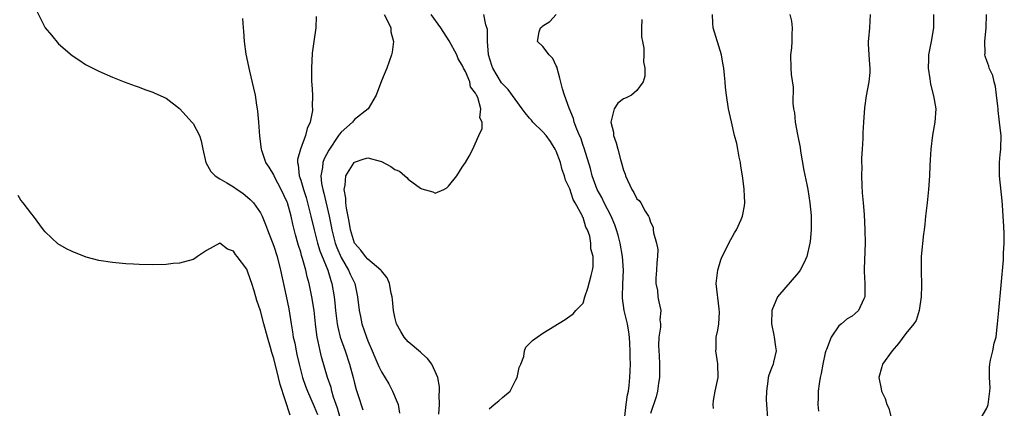
# Model space of a CAD drawing. Units: inches. Extents: x 2619000 to 2622000, y 1509000 to 1512000.
# Drawn here: x 2619557 to 2619704, y 1509244 to 1509302 of the extents above; entities that cross this region are included whole.
import ezdxf

# ---------------------------------------------------------------- set-up
doc = ezdxf.new("R2010")
doc.units = ezdxf.units.IN
doc.header["$MEASUREMENT"] = 0
doc.layers.add('LD26191509_2ft', color=120, linetype='Continuous')

msp = doc.modelspace()

# ---------------------------------------------------------------- linework, layer by layer
at = {"layer": 'LD26191509_2ft'}
for points, elevation in [([(2619559.68, 1509303.68), (2619561, 1509301.03), (2619561.95, 1509299.95), (2619563, 1509298.65), (2619565, 1509296.9), (2619566.16, 1509296.16), (2619567, 1509295.57), (2619569, 1509294.57), (2619571, 1509293.71), (2619572.76, 1509293), (2619574.38, 1509292.38), (2619575, 1509292.18), (2619575.84, 1509291.84), (2619577, 1509291.47), (2619577.3, 1509291.3), (2619579, 1509290.55), (2619581, 1509289.03), (2619581.95, 1509287.95), (2619582.83, 1509287), (2619583, 1509286.79), (2619583.93, 1509285), (2619584.21, 1509284.21), (2619584.43, 1509283), (2619584.89, 1509281), (2619585.66, 1509279.66), (2619586.28, 1509279), (2619587, 1509278.56), (2619588.02, 1509277.98), (2619589, 1509277.38), (2619589.54, 1509277), (2619590.41, 1509276.41), (2619591.51, 1509275.51), (2619591.98, 1509275), (2619593, 1509273.52), (2619593.28, 1509273), (2619593.78, 1509271.78), (2619594.06, 1509271), (2619595, 1509268.53), (2619595.48, 1509267), (2619596.01, 1509265), (2619596.86, 1509261.14), (2619597.24, 1509259.24), (2619597.57, 1509257), (2619597.8, 1509255.79), (2619597.9, 1509255), (2619598.11, 1509254.11), (2619598.32, 1509253), (2619598.45, 1509252.45), (2619598.75, 1509251), (2619599.27, 1509249), (2619599.71, 1509247.71), (2619599.99, 1509247), (2619601, 1509244.73), (2619601.5, 1509243.5)], 8574), ([(2619604.85, 1509243), (2619604.45, 1509244.45), (2619603.89, 1509246.11), (2619603.65, 1509247), (2619603.52, 1509247.52), (2619603.01, 1509249), (2619602.1, 1509252.1), (2619601.9, 1509253), (2619601.61, 1509254.39), (2619601.45, 1509255), (2619601.38, 1509255.38), (2619601.19, 1509257), (2619600.98, 1509259), (2619600.66, 1509261), (2619600.25, 1509263), (2619599.98, 1509263.98), (2619599.75, 1509265), (2619599.29, 1509266.71), (2619599.14, 1509267.14), (2619599, 1509267.66), (2619598.67, 1509268.67), (2619598.58, 1509269), (2619598.22, 1509270.22), (2619597.82, 1509271.82), (2619597.56, 1509273), (2619597.04, 1509275), (2619597, 1509275.11), (2619596.12, 1509277), (2619595.13, 1509278.87), (2619595, 1509279.17), (2619594.3, 1509280.3), (2619593.82, 1509281), (2619593.23, 1509282.77), (2619593.16, 1509283), (2619592.92, 1509284.92), (2619592.8, 1509287), (2619592.65, 1509288.65), (2619592.59, 1509289), (2619592.48, 1509289.52), (2619592.26, 1509291), (2619592.05, 1509292.05), (2619591.42, 1509294.58), (2619591.33, 1509295), (2619591.29, 1509295.29), (2619590.9, 1509297.1), (2619590.64, 1509299), (2619590.54, 1509300.54), (2619590.48, 1509301), (2619590.41, 1509302.41)], 8576), ([(2619601.3, 1509302.7), (2619601.24, 1509301), (2619600.94, 1509299), (2619600.73, 1509297.27), (2619600.6, 1509295), (2619600.61, 1509293.39), (2619600.63, 1509293), (2619600.66, 1509292.66), (2619600.74, 1509291), (2619600.73, 1509289.27), (2619600.75, 1509289), (2619600.75, 1509288.74), (2619600.4, 1509287), (2619599.94, 1509286.06), (2619599.72, 1509285), (2619598.95, 1509283), (2619598.54, 1509281.46), (2619598.54, 1509281), (2619598.63, 1509280.63), (2619598.78, 1509279), (2619599, 1509278.36), (2619599.4, 1509277), (2619599.79, 1509275.79), (2619600.02, 1509275), (2619600.52, 1509273), (2619600.99, 1509271), (2619601.52, 1509269), (2619601.87, 1509267.87), (2619603.03, 1509265), (2619603.46, 1509263.46), (2619603.65, 1509263), (2619604, 1509261), (2619604.1, 1509260.1), (2619604.2, 1509259), (2619604.44, 1509257), (2619604.52, 1509256.52), (2619604.89, 1509255), (2619605.6, 1509253), (2619606.27, 1509251), (2619606.81, 1509249), (2619607, 1509248.19), (2619607.24, 1509247.24), (2619607.5, 1509246.5), (2619608.23, 1509244.23)], 8578), ([(2619611.41, 1509303), (2619611.93, 1509302.07), (2619612.39, 1509301), (2619612.41, 1509300.41), (2619612.78, 1509299), (2619612.58, 1509297.42), (2619612.49, 1509297), (2619611.81, 1509295), (2619611, 1509293.14), (2619610.21, 1509291), (2619609.04, 1509289), (2619607, 1509287.37), (2619606.68, 1509287), (2619605, 1509285.51), (2619604.77, 1509285.23), (2619604.64, 1509285), (2619603.16, 1509282.84), (2619602.48, 1509281.52), (2619602.28, 1509281), (2619602.24, 1509280.24), (2619602, 1509279), (2619602.11, 1509277.89), (2619602.29, 1509277), (2619602.45, 1509276.45), (2619603.23, 1509273), (2619603.53, 1509271.53), (2619603.61, 1509271), (2619604.12, 1509269), (2619604.35, 1509268.35), (2619605, 1509266.87), (2619606.12, 1509265), (2619606.37, 1509264.37), (2619607.03, 1509263), (2619607.47, 1509261), (2619607.69, 1509259), (2619607.9, 1509258.1), (2619608.11, 1509257), (2619608.8, 1509255), (2619609, 1509254.46), (2619609.62, 1509253), (2619610.02, 1509252.02), (2619610.49, 1509251), (2619610.64, 1509250.64), (2619611, 1509249.88), (2619612.09, 1509248.09), (2619612.63, 1509247), (2619613.36, 1509245.36), (2619613.47, 1509245), (2619613.71, 1509243.71)], 8580), ([(2619619.55, 1509243.55), (2619619.65, 1509245), (2619619.57, 1509246.43), (2619619.63, 1509247), (2619619.62, 1509247.62), (2619619.38, 1509249), (2619619, 1509249.89), (2619618.48, 1509251), (2619617.83, 1509251.83), (2619617, 1509252.59), (2619616.8, 1509252.8), (2619615, 1509254.34), (2619614.68, 1509254.68), (2619614.41, 1509255), (2619613.88, 1509255.88), (2619613.27, 1509257), (2619613, 1509258), (2619612.78, 1509259), (2619612.64, 1509260.64), (2619612.58, 1509261), (2619612.45, 1509261.55), (2619612.21, 1509263), (2619611.86, 1509263.86), (2619611, 1509264.88), (2619610.92, 1509265), (2619609, 1509266.6), (2619608.65, 1509267), (2619607.94, 1509267.94), (2619607, 1509269), (2619606.42, 1509271), (2619606.22, 1509272.22), (2619605.82, 1509274.18), (2619605.7, 1509275), (2619605.69, 1509275.69), (2619605.44, 1509277), (2619605.6, 1509277.6), (2619605.71, 1509279), (2619606.97, 1509281), (2619607, 1509281.03), (2619608.45, 1509281.55), (2619609, 1509281.71), (2619610.8, 1509281.2), (2619611, 1509281.15), (2619612.4, 1509280.4), (2619613, 1509279.97), (2619613.7, 1509279.7), (2619614.49, 1509279), (2619614.78, 1509278.78), (2619615, 1509278.54), (2619616.8, 1509277.2), (2619617, 1509277.07), (2619618.65, 1509276.65), (2619619, 1509276.45), (2619620.27, 1509277), (2619620.75, 1509277.25), (2619621, 1509277.5), (2619622.2, 1509279), (2619623, 1509280.28), (2619623.48, 1509281), (2619624.04, 1509281.96), (2619624.59, 1509283), (2619625.51, 1509285), (2619625.97, 1509286.03), (2619626, 1509287), (2619625.66, 1509287.66), (2619625.78, 1509289), (2619625.35, 1509290.65), (2619625.16, 1509291), (2619625.09, 1509291.09), (2619625, 1509291.33), (2619624.26, 1509292.26), (2619624.13, 1509293), (2619623.48, 1509294.52), (2619623.21, 1509295), (2619623, 1509295.48), (2619622.42, 1509296.42), (2619622.2, 1509297), (2619621.1, 1509299.1), (2619619.86, 1509301), (2619618.39, 1509303)], 8582), ([(2619627, 1509244.38), (2619627.75, 1509245), (2619628.45, 1509245.55), (2619629, 1509246.04), (2619630.13, 1509247), (2619631, 1509248.66), (2619631.2, 1509249), (2619631.5, 1509250.5), (2619631.71, 1509251), (2619632.16, 1509252.16), (2619632.29, 1509253), (2619632.49, 1509253.51), (2619633, 1509254.08), (2619633.48, 1509254.52), (2619634.15, 1509255), (2619635, 1509255.6), (2619638.33, 1509257.67), (2619639, 1509258.13), (2619639.5, 1509258.5), (2619639.92, 1509259), (2619641, 1509260.06), (2619641.23, 1509261), (2619641.67, 1509262.33), (2619642.17, 1509264.17), (2619642.41, 1509265), (2619642.5, 1509265.5), (2619642.49, 1509267), (2619642.15, 1509268.15), (2619642.15, 1509269), (2619641.98, 1509270.02), (2619641.64, 1509271), (2619641.4, 1509271.4), (2619641, 1509272.81), (2619640.92, 1509272.92), (2619640.91, 1509273), (2619640.87, 1509273.13), (2619639.82, 1509275), (2619639.5, 1509275.5), (2619639, 1509277.09), (2619638.35, 1509278.35), (2619638.23, 1509279), (2619637.89, 1509279.89), (2619637.62, 1509281), (2619637, 1509282.68), (2619636.86, 1509283), (2619636.12, 1509284.12), (2619635.5, 1509285), (2619635, 1509285.54), (2619633.53, 1509287), (2619633.3, 1509287.3), (2619633, 1509287.61), (2619632.37, 1509288.37), (2619631.93, 1509289), (2619629.85, 1509291.85), (2619629, 1509292.67), (2619628.85, 1509292.85), (2619627.56, 1509295), (2619627.44, 1509295.44), (2619626.94, 1509297), (2619626.92, 1509297.08), (2619626.79, 1509299), (2619626.77, 1509300.77), (2619626.52, 1509301.48), (2619626.22, 1509303)], 8584), ([(2619647.2, 1509243.2), (2619647.38, 1509245), (2619647.58, 1509246.42), (2619647.72, 1509247), (2619647.84, 1509247.84), (2619647.96, 1509249), (2619648.02, 1509251), (2619647.97, 1509251.97), (2619647.97, 1509253), (2619647.94, 1509254.06), (2619647.88, 1509255), (2619647.78, 1509255.78), (2619647.59, 1509257), (2619647.1, 1509259), (2619646.84, 1509260.84), (2619646.83, 1509261), (2619646.89, 1509262.89), (2619646.99, 1509265), (2619646.86, 1509267), (2619646.5, 1509269), (2619646.2, 1509270.2), (2619645.97, 1509271), (2619645.73, 1509271.73), (2619645.17, 1509273), (2619644.14, 1509275), (2619643.8, 1509275.8), (2619643.09, 1509277), (2619642.34, 1509279), (2619642.08, 1509280.08), (2619641.14, 1509283.14), (2619641, 1509283.52), (2619640.64, 1509284.64), (2619640.47, 1509285), (2619640.05, 1509285.95), (2619639.68, 1509287), (2619639.54, 1509287.54), (2619638.9, 1509289.1), (2619638.23, 1509291), (2619637.95, 1509291.95), (2619637.55, 1509293.55), (2619637.12, 1509295), (2619637.11, 1509295.1), (2619637, 1509295.36), (2619636.47, 1509296.47), (2619635.94, 1509297), (2619635, 1509298.27), (2619634.21, 1509299), (2619634.45, 1509300.45), (2619634.67, 1509301), (2619634.85, 1509301.15), (2619635, 1509301.31), (2619636.04, 1509301.96), (2619637.01, 1509303)], 8586), ([(2619649.73, 1509302.27), (2619649.65, 1509301), (2619649.69, 1509299.69), (2619649.81, 1509299), (2619650.02, 1509297.98), (2619650.04, 1509297), (2619649.97, 1509295.97), (2619650.15, 1509295), (2619650.15, 1509293.85), (2619649.93, 1509293), (2619649, 1509291.72), (2619648.18, 1509291), (2619647.4, 1509290.6), (2619647, 1509290.48), (2619646.16, 1509289.84), (2619645.61, 1509289), (2619645.17, 1509287.17), (2619645.09, 1509287), (2619645.51, 1509285.51), (2619645.5, 1509285), (2619645.93, 1509283.93), (2619646.13, 1509283), (2619646.56, 1509281.44), (2619646.77, 1509280.77), (2619647, 1509279.87), (2619647.24, 1509279.24), (2619647.3, 1509279), (2619648.22, 1509277), (2619648.52, 1509276.52), (2619649, 1509275.6), (2619649.33, 1509275.33), (2619649.58, 1509275), (2619650.22, 1509273.78), (2619650.73, 1509273), (2619650.83, 1509272.83), (2619651, 1509272.12), (2619651.39, 1509271.39), (2619651.43, 1509271), (2619651.45, 1509270.55), (2619651.91, 1509269), (2619652.08, 1509268.08), (2619652.03, 1509267), (2619651.94, 1509266.06), (2619651.91, 1509265), (2619651.79, 1509263.79), (2619651.8, 1509263), (2619652.03, 1509261.97), (2619652.09, 1509261), (2619652.25, 1509260.25), (2619652.56, 1509259), (2619652.42, 1509257.58), (2619652.48, 1509257), (2619652.49, 1509256.49), (2619652.25, 1509255), (2619652.2, 1509253.8), (2619652.24, 1509253), (2619652.3, 1509252.3), (2619652.35, 1509251), (2619652.34, 1509249), (2619652.2, 1509248.2), (2619652.05, 1509247), (2619651.87, 1509246.13), (2619651, 1509243.66)], 8588), ([(2619660.4, 1509244.4), (2619660.31, 1509245), (2619660.38, 1509245.62), (2619660.63, 1509247), (2619661.05, 1509249), (2619661.04, 1509251.04), (2619660.71, 1509253), (2619660.76, 1509253.24), (2619660.78, 1509255), (2619661, 1509256.06), (2619661.15, 1509257), (2619661.27, 1509258.73), (2619661.24, 1509259.24), (2619660.76, 1509263), (2619661.02, 1509265), (2619661.47, 1509266.53), (2619661.66, 1509267), (2619662.36, 1509268.36), (2619662.64, 1509269), (2619663.48, 1509270.52), (2619663.81, 1509271), (2619664.51, 1509272.51), (2619664.71, 1509273), (2619664.74, 1509273.26), (2619665, 1509274.57), (2619665.06, 1509275), (2619665, 1509276.04), (2619664.93, 1509276.93), (2619664.94, 1509277.06), (2619664.67, 1509279), (2619664.44, 1509280.44), (2619664.39, 1509281), (2619664.22, 1509281.78), (2619664, 1509283), (2619663.83, 1509283.83), (2619663.52, 1509285), (2619663.04, 1509287.04), (2619662.62, 1509289), (2619662.3, 1509291), (2619662.16, 1509292.16), (2619662.11, 1509293), (2619661.99, 1509293.99), (2619661.93, 1509295), (2619661.77, 1509295.77), (2619661.56, 1509297), (2619660.34, 1509301), (2619660.29, 1509301.71), (2619660.21, 1509303)], 8590), ([(2619671.73, 1509303), (2619671.98, 1509302.02), (2619672.1, 1509301), (2619672.02, 1509300.02), (2619672.04, 1509299), (2619671.96, 1509298.04), (2619671.85, 1509297), (2619671.88, 1509295), (2619671.93, 1509294.07), (2619672.21, 1509292.21), (2619672.19, 1509289.81), (2619672.29, 1509289), (2619672.4, 1509288.4), (2619672.52, 1509287), (2619672.86, 1509285.14), (2619673.25, 1509283.25), (2619673.32, 1509282.68), (2619673.82, 1509279.82), (2619674.26, 1509277.74), (2619674.4, 1509277), (2619674.72, 1509275), (2619674.88, 1509273.12), (2619674.9, 1509271), (2619674.75, 1509269.25), (2619674.72, 1509269), (2619674.24, 1509267), (2619673.86, 1509266.14), (2619673.27, 1509265), (2619673, 1509264.63), (2619669.91, 1509261), (2619669.06, 1509259), (2619669, 1509257), (2619669.33, 1509255.33), (2619669.41, 1509255), (2619669.58, 1509253.58), (2619669.7, 1509253), (2619669.32, 1509251.32), (2619669.26, 1509251), (2619669, 1509250.4), (2619668.62, 1509249.38), (2619668.5, 1509249), (2619668.46, 1509248.46), (2619668.24, 1509247), (2619668.23, 1509245.77), (2619668.26, 1509245), (2619668.39, 1509243)], 8592), ([(2619683.65, 1509303), (2619683.56, 1509301), (2619683.45, 1509299.45), (2619683.37, 1509299), (2619683.37, 1509298.63), (2619683.48, 1509297), (2619683.56, 1509295.56), (2619683.63, 1509295), (2619683.61, 1509294.39), (2619683.47, 1509293), (2619683.1, 1509290.9), (2619682.85, 1509289.15), (2619682.67, 1509287), (2619682.57, 1509285.43), (2619682.56, 1509284.56), (2619682.48, 1509283), (2619682.38, 1509281.62), (2619682.39, 1509281), (2619682.41, 1509280.41), (2619682.36, 1509279), (2619682.42, 1509277.58), (2619682.49, 1509276.49), (2619682.63, 1509275), (2619682.76, 1509273.24), (2619682.87, 1509271), (2619682.91, 1509269), (2619682.8, 1509265.2), (2619682.76, 1509264.76), (2619682.86, 1509263), (2619682.89, 1509261.11), (2619682.87, 1509261), (2619682.73, 1509260.73), (2619681.95, 1509259), (2619681.45, 1509258.55), (2619681, 1509258.12), (2619680.26, 1509257.74), (2619679.39, 1509257), (2619679, 1509256.7), (2619677.88, 1509255), (2619677.16, 1509253.16), (2619677.08, 1509253), (2619677, 1509252.71), (2619676.63, 1509251), (2619676.4, 1509249.6), (2619676.26, 1509249), (2619676.08, 1509248.08), (2619675.93, 1509247), (2619675.93, 1509246.07), (2619675.88, 1509245), (2619675.99, 1509243.99)], 8594), ([(2619693.09, 1509303), (2619693.08, 1509301), (2619692.74, 1509299), (2619692.37, 1509297), (2619692.36, 1509296.36), (2619692.32, 1509295), (2619692.55, 1509293.45), (2619692.64, 1509292.64), (2619693.1, 1509290.9), (2619693.44, 1509289), (2619693.31, 1509287), (2619692.94, 1509285.06), (2619692.7, 1509283), (2619692.61, 1509281.39), (2619692.55, 1509280.55), (2619692.48, 1509279), (2619692.35, 1509277), (2619692.16, 1509275), (2619691.92, 1509273), (2619691.81, 1509271.81), (2619691.7, 1509271), (2619691.61, 1509270.39), (2619691.25, 1509267), (2619691.27, 1509265), (2619691.32, 1509262.68), (2619691.24, 1509261), (2619690.97, 1509259), (2619690.49, 1509257.51), (2619690.17, 1509257), (2619689, 1509255.58), (2619687.91, 1509254.09), (2619686.92, 1509253), (2619685.51, 1509251), (2619685.39, 1509250.61), (2619684.96, 1509249), (2619685.33, 1509247.33), (2619685.37, 1509247), (2619685.92, 1509245.92), (2619686.16, 1509245), (2619686.45, 1509244.45), (2619686.81, 1509243)], 8596), ([(2619700.17, 1509243), (2619701, 1509244.44), (2619701.21, 1509245), (2619701.49, 1509247), (2619701.5, 1509247.5), (2619701.43, 1509249), (2619701.44, 1509250.56), (2619701.47, 1509251), (2619701.58, 1509251.58), (2619701.93, 1509253), (2619702.13, 1509254.13), (2619702.39, 1509255), (2619702.54, 1509256.54), (2619702.63, 1509257), (2619702.78, 1509259), (2619703.48, 1509266.52), (2619703.51, 1509267), (2619703.51, 1509267.51), (2619703.61, 1509269), (2619703.62, 1509270.38), (2619703.53, 1509271.53), (2619703.45, 1509273), (2619703.34, 1509274.66), (2619703.31, 1509275.31), (2619702.9, 1509279), (2619702.88, 1509281), (2619703, 1509282.19), (2619703.09, 1509282.91), (2619703.08, 1509283.08), (2619703.15, 1509285), (2619702.92, 1509286.92), (2619702.92, 1509287), (2619702.71, 1509288.71), (2619702.7, 1509289), (2619702.65, 1509289.35), (2619702.48, 1509291), (2619702.32, 1509292.32), (2619702.1, 1509293), (2619701.91, 1509293.91), (2619701.38, 1509295), (2619701.3, 1509295.3), (2619701, 1509296.11), (2619700.79, 1509296.79), (2619700.74, 1509297), (2619700.76, 1509297.24), (2619700.72, 1509299), (2619700.92, 1509301), (2619700.97, 1509303)], 8598), ([(2619597.43, 1509243.43), (2619595.97, 1509247.97), (2619595.69, 1509249), (2619595, 1509251.83), (2619594.72, 1509252.72), (2619594.52, 1509253.48), (2619594.06, 1509255), (2619593.5, 1509257), (2619593, 1509258.93), (2619592.48, 1509260.48), (2619592.32, 1509261), (2619592.09, 1509261.91), (2619591.76, 1509263), (2619591.54, 1509263.54), (2619591.06, 1509265), (2619591, 1509265.12), (2619589.54, 1509267), (2619589.29, 1509267.29), (2619589, 1509267.83), (2619588.1, 1509268.1), (2619587, 1509269), (2619585, 1509267.9), (2619583.65, 1509267), (2619583.27, 1509266.73), (2619583, 1509266.57), (2619581, 1509266.04), (2619580.04, 1509265.96), (2619579, 1509265.85), (2619577, 1509265.79), (2619575, 1509265.82), (2619574.12, 1509265.88), (2619573, 1509265.93), (2619571, 1509266.12), (2619569, 1509266.41), (2619567.08, 1509266.92), (2619565, 1509267.74), (2619564.17, 1509268.17), (2619562.91, 1509268.91), (2619561, 1509270.67), (2619560.74, 1509271), (2619559.25, 1509273), (2619559, 1509273.3), (2619557.75, 1509275), (2619557.4, 1509275.4), (2619557, 1509276.11)], 8572)]:
    msp.add_lwpolyline(points, dxfattribs=dict(at, elevation=elevation))

doc.saveas('drawing.dxf')
